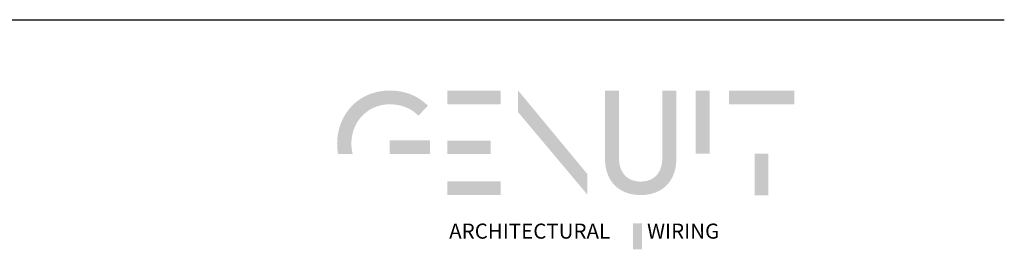
# Model space of a CAD drawing. Units: millimetres. Extents: x 397 to 2944, y -4606 to -4108.
# Drawn here: x 1148 to 1332, y -4597 to -4555 of the extents above; entities that cross this region are included whole.
import ezdxf

# ---------------------------------------------------------------- set-up
doc = ezdxf.new("R2010")
doc.units = ezdxf.units.MM
doc.layers.add('Layer 01', color=7, linetype='Continuous')
doc.styles.add('Avenir Next Ultra Light-Light', font='txt')

msp = doc.modelspace()

# ---------------------------------------------------------------- hatches: boundary and pattern name
at = {"layer": 'Layer 01', "extrusion": (0, 0, -1)}
for points in [[(-1216.924, -4570.375), (-1217.131, -4570.377), (-1217.335, -4570.384), (-1217.537, -4570.396), (-1217.736, -4570.412), (-1217.932, -4570.432), (-1218.126, -4570.457), (-1218.317, -4570.486), (-1218.506, -4570.52), (-1218.692, -4570.558), (-1218.875, -4570.6), (-1219.056, -4570.646), (-1219.234, -4570.696), (-1219.409, -4570.751), (-1219.582, -4570.81), (-1219.752, -4570.872), (-1219.92, -4570.939), (-1220.085, -4571.01), (-1220.247, -4571.084), (-1220.407, -4571.162), (-1220.564, -4571.244), (-1220.718, -4571.33), (-1220.869, -4571.42), (-1221.018, -4571.513), (-1221.165, -4571.61), (-1221.308, -4571.71), (-1221.449, -4571.814), (-1221.587, -4571.922), (-1221.723, -4572.033), (-1221.856, -4572.147), (-1221.986, -4572.265), (-1222.113, -4572.386), (-1222.238, -4572.51), (-1223.99, -4570.646), (-1223.828, -4570.484), (-1223.663, -4570.326), (-1223.493, -4570.172), (-1223.319, -4570.022), (-1223.141, -4569.876), (-1222.958, -4569.734), (-1222.772, -4569.596), (-1222.581, -4569.463), (-1222.387, -4569.335), (-1222.188, -4569.211), (-1221.986, -4569.092), (-1221.779, -4568.977), (-1221.569, -4568.867), (-1221.355, -4568.762), (-1221.137, -4568.662), (-1220.916, -4568.567), (-1220.69, -4568.478), (-1220.461, -4568.393), (-1220.229, -4568.314), (-1219.993, -4568.24), (-1219.753, -4568.171), (-1219.51, -4568.108), (-1219.264, -4568.051), (-1219.014, -4567.999), (-1218.76, -4567.953), (-1218.504, -4567.913), (-1218.244, -4567.879), (-1217.981, -4567.851), (-1217.714, -4567.829), (-1217.445, -4567.813), (-1217.172, -4567.804), (-1216.897, -4567.801), (-1216.618, -4567.804), (-1216.343, -4567.814), (-1216.071, -4567.831), (-1215.802, -4567.854), (-1215.537, -4567.883), (-1215.274, -4567.919), (-1215.015, -4567.961), (-1214.76, -4568.009), (-1214.507, -4568.063), (-1214.259, -4568.123), (-1214.013, -4568.189), (-1213.772, -4568.26), (-1213.534, -4568.337), (-1213.299, -4568.42), (-1213.068, -4568.509), (-1212.841, -4568.602), (-1212.617, -4568.701), (-1212.398, -4568.806), (-1212.182, -4568.915), (-1211.97, -4569.03), (-1211.762, -4569.149), (-1211.557, -4569.273), (-1211.357, -4569.402), (-1211.161, -4569.536), (-1210.969, -4569.675), (-1210.781, -4569.817), (-1210.597, -4569.965), (-1210.417, -4570.116), (-1210.241, -4570.272), (-1210.07, -4570.432), (-1209.903, -4570.596), (-1209.74, -4570.765), (-1209.582, -4570.937), (-1209.428, -4571.112), (-1209.279, -4571.292), (-1209.134, -4571.475), (-1208.993, -4571.662), (-1208.857, -4571.852), (-1208.726, -4572.045), (-1208.6, -4572.242), (-1208.478, -4572.442), (-1208.36, -4572.645), (-1208.248, -4572.851), (-1208.141, -4573.06), (-1208.038, -4573.272), (-1207.94, -4573.486), (-1207.847, -4573.704), (-1207.759, -4573.923), (-1207.676, -4574.146), (-1207.599, -4574.37), (-1207.526, -4574.597), (-1207.458, -4574.826), (-1207.396, -4575.057), (-1207.339, -4575.291), (-1207.287, -4575.526), (-1207.24, -4575.763), (-1207.199, -4576.001), (-1207.163, -4576.242), (-1207.132, -4576.484), (-1207.107, -4576.727), (-1207.088, -4576.972), (-1207.074, -4577.219), (-1207.065, -4577.466), (-1207.062, -4577.715), (-1207.065, -4577.958), (-1207.073, -4578.2), (-1207.087, -4578.44), (-1207.105, -4578.68), (-1207.129, -4578.918), (-1207.159, -4579.155), (-1207.193, -4579.391), (-1207.233, -4579.625), (-1209.954, -4579.625), (-1209.9, -4579.394), (-1209.852, -4579.161), (-1209.812, -4578.925), (-1209.778, -4578.687), (-1209.753, -4578.447), (-1209.734, -4578.204), (-1209.723, -4577.96), (-1209.719, -4577.715), (-1209.721, -4577.528), (-1209.727, -4577.342), (-1209.738, -4577.157), (-1209.753, -4576.973), (-1209.772, -4576.791), (-1209.795, -4576.609), (-1209.822, -4576.429), (-1209.853, -4576.251), (-1209.888, -4576.074), (-1209.928, -4575.898), (-1209.971, -4575.724), (-1210.018, -4575.552), (-1210.069, -4575.382), (-1210.123, -4575.213), (-1210.182, -4575.046), (-1210.244, -4574.881), (-1210.31, -4574.717), (-1210.379, -4574.556), (-1210.453, -4574.397), (-1210.53, -4574.24), (-1210.61, -4574.085), (-1210.694, -4573.933), (-1210.781, -4573.783), (-1210.872, -4573.635), (-1210.966, -4573.489), (-1211.064, -4573.347), (-1211.165, -4573.206), (-1211.27, -4573.068), (-1211.377, -4572.933), (-1211.488, -4572.801), (-1211.602, -4572.672), (-1211.719, -4572.545), (-1211.84, -4572.421), (-1211.963, -4572.301), (-1212.09, -4572.183), (-1212.219, -4572.069), (-1212.352, -4571.957), (-1212.487, -4571.849), (-1212.626, -4571.744), (-1212.767, -4571.643), (-1212.911, -4571.545), (-1213.058, -4571.45), (-1213.207, -4571.359), (-1213.36, -4571.272), (-1213.515, -4571.188), (-1213.673, -4571.108), (-1213.833, -4571.032), (-1213.996, -4570.959), (-1214.161, -4570.891), (-1214.329, -4570.826), (-1214.5, -4570.766), (-1214.673, -4570.71), (-1214.848, -4570.657), (-1215.025, -4570.609), (-1215.205, -4570.566), (-1215.388, -4570.526), (-1215.572, -4570.491), (-1215.759, -4570.461), (-1215.948, -4570.435), (-1216.139, -4570.413), (-1216.332, -4570.397), (-1216.527, -4570.385), (-1216.725, -4570.377)], [(-1253.791, -4583.419), (-1253.791, -4587.258), (-1240.834, -4571.838), (-1240.834, -4567.781)], [(-1257.067, -4580.547), (-1257.067, -4567.838), (-1259.668, -4567.838), (-1259.668, -4580.246), (-1259.673, -4580.522), (-1259.679, -4580.656), (-1259.687, -4580.789), (-1259.697, -4580.919), (-1259.71, -4581.048), (-1259.725, -4581.174), (-1259.742, -4581.298), (-1259.762, -4581.42), (-1259.783, -4581.54), (-1259.807, -4581.658), (-1259.833, -4581.774), (-1259.862, -4581.887), (-1259.892, -4581.999), (-1259.924, -4582.108), (-1259.959, -4582.215), (-1259.995, -4582.321), (-1260.034, -4582.423), (-1260.075, -4582.524), (-1260.117, -4582.623), (-1260.162, -4582.719), (-1260.209, -4582.814), (-1260.257, -4582.906), (-1260.308, -4582.996), (-1260.361, -4583.084), (-1260.415, -4583.17), (-1260.471, -4583.253), (-1260.53, -4583.335), (-1260.59, -4583.414), (-1260.652, -4583.491), (-1260.715, -4583.566), (-1260.781, -4583.638), (-1260.848, -4583.709), (-1260.917, -4583.777), (-1260.988, -4583.843), (-1261.061, -4583.907), (-1261.135, -4583.969), (-1261.211, -4584.029), (-1261.289, -4584.086), (-1261.368, -4584.141), (-1261.449, -4584.194), (-1261.531, -4584.245), (-1261.616, -4584.293), (-1261.701, -4584.339), (-1261.789, -4584.383), (-1261.877, -4584.425), (-1261.968, -4584.465), (-1262.06, -4584.502), (-1262.153, -4584.537), (-1262.248, -4584.57), (-1262.344, -4584.6), (-1262.442, -4584.629), (-1262.541, -4584.655), (-1262.642, -4584.679), (-1262.744, -4584.7), (-1262.847, -4584.72), (-1262.952, -4584.737), (-1263.058, -4584.752), (-1263.165, -4584.764), (-1263.274, -4584.774), (-1263.384, -4584.782), (-1263.495, -4584.788), (-1263.607, -4584.792), (-1263.721, -4584.793), (-1263.836, -4584.792), (-1263.949, -4584.788), (-1264.062, -4584.782), (-1264.173, -4584.774), (-1264.282, -4584.764), (-1264.391, -4584.752), (-1264.498, -4584.737), (-1264.603, -4584.72), (-1264.707, -4584.7), (-1264.81, -4584.679), (-1264.911, -4584.655), (-1265.011, -4584.629), (-1265.109, -4584.6), (-1265.206, -4584.57), (-1265.301, -4584.537), (-1265.395, -4584.502), (-1265.487, -4584.465), (-1265.578, -4584.425), (-1265.667, -4584.383), (-1265.754, -4584.339), (-1265.84, -4584.293), (-1265.924, -4584.245), (-1266.007, -4584.194), (-1266.088, -4584.141), (-1266.167, -4584.086), (-1266.244, -4584.029), (-1266.32, -4583.969), (-1266.394, -4583.907), (-1266.467, -4583.843), (-1266.537, -4583.777), (-1266.606, -4583.709), (-1266.673, -4583.638), (-1266.738, -4583.566), (-1266.802, -4583.491), (-1266.863, -4583.414), (-1266.923, -4583.335), (-1266.981, -4583.253), (-1267.037, -4583.17), (-1267.091, -4583.084), (-1267.143, -4582.996), (-1267.193, -4582.906), (-1267.242, -4582.814), (-1267.288, -4582.719), (-1267.332, -4582.623), (-1267.374, -4582.524), (-1267.415, -4582.423), (-1267.453, -4582.321), (-1267.489, -4582.215), (-1267.523, -4582.108), (-1267.555, -4581.999), (-1267.585, -4581.887), (-1267.613, -4581.774), (-1267.639, -4581.658), (-1267.662, -4581.54), (-1267.684, -4581.42), (-1267.703, -4581.298), (-1267.72, -4581.174), (-1267.734, -4581.048), (-1267.747, -4580.919), (-1267.757, -4580.789), (-1267.765, -4580.656), (-1267.771, -4580.522), (-1267.776, -4580.246), (-1267.776, -4567.838), (-1270.378, -4567.838), (-1270.378, -4580.547), (-1270.376, -4580.736), (-1270.371, -4580.923), (-1270.362, -4581.108), (-1270.349, -4581.291), (-1270.333, -4581.472), (-1270.313, -4581.65), (-1270.29, -4581.827), (-1270.263, -4582.001), (-1270.232, -4582.173), (-1270.199, -4582.343), (-1270.161, -4582.511), (-1270.121, -4582.676), (-1270.076, -4582.839), (-1270.029, -4583), (-1269.978, -4583.158), (-1269.923, -4583.314), (-1269.866, -4583.467), (-1269.805, -4583.618), (-1269.74, -4583.766), (-1269.673, -4583.912), (-1269.602, -4584.055), (-1269.528, -4584.196), (-1269.45, -4584.333), (-1269.37, -4584.469), (-1269.286, -4584.601), (-1269.199, -4584.731), (-1269.109, -4584.858), (-1269.015, -4584.982), (-1268.919, -4585.103), (-1268.819, -4585.221), (-1268.717, -4585.337), (-1268.611, -4585.449), (-1268.502, -4585.559), (-1268.39, -4585.665), (-1268.276, -4585.769), (-1268.158, -4585.869), (-1268.037, -4585.967), (-1267.913, -4586.061), (-1267.787, -4586.152), (-1267.657, -4586.24), (-1267.525, -4586.325), (-1267.389, -4586.406), (-1267.251, -4586.484), (-1267.11, -4586.559), (-1266.966, -4586.631), (-1266.819, -4586.699), (-1266.67, -4586.764), (-1266.518, -4586.825), (-1266.363, -4586.883), (-1266.205, -4586.937), (-1266.045, -4586.988), (-1265.881, -4587.035), (-1265.716, -4587.078), (-1265.547, -4587.118), (-1265.376, -4587.155), (-1265.202, -4587.187), (-1265.026, -4587.216), (-1264.847, -4587.241), (-1264.666, -4587.263), (-1264.482, -4587.28), (-1264.295, -4587.294), (-1264.106, -4587.304), (-1263.915, -4587.31), (-1263.721, -4587.312), (-1263.527, -4587.31), (-1263.335, -4587.304), (-1263.147, -4587.294), (-1262.96, -4587.28), (-1262.776, -4587.263), (-1262.595, -4587.241), (-1262.416, -4587.216), (-1262.24, -4587.187), (-1262.066, -4587.155), (-1261.896, -4587.118), (-1261.727, -4587.078), (-1261.561, -4587.035), (-1261.398, -4586.988), (-1261.238, -4586.937), (-1261.08, -4586.883), (-1260.926, -4586.825), (-1260.773, -4586.764), (-1260.624, -4586.699), (-1260.477, -4586.631), (-1260.334, -4586.559), (-1260.193, -4586.484), (-1260.054, -4586.406), (-1259.919, -4586.325), (-1259.787, -4586.24), (-1259.657, -4586.152), (-1259.531, -4586.061), (-1259.407, -4585.967), (-1259.286, -4585.869), (-1259.169, -4585.769), (-1259.054, -4585.665), (-1258.942, -4585.559), (-1258.833, -4585.449), (-1258.728, -4585.337), (-1258.625, -4585.221), (-1258.526, -4585.103), (-1258.429, -4584.982), (-1258.336, -4584.858), (-1258.246, -4584.731), (-1258.159, -4584.601), (-1258.075, -4584.469), (-1257.994, -4584.333), (-1257.917, -4584.196), (-1257.843, -4584.055), (-1257.772, -4583.912), (-1257.704, -4583.766), (-1257.64, -4583.618), (-1257.579, -4583.467), (-1257.521, -4583.314), (-1257.467, -4583.158), (-1257.416, -4583), (-1257.368, -4582.839), (-1257.324, -4582.676), (-1257.284, -4582.511), (-1257.246, -4582.343), (-1257.212, -4582.173), (-1257.182, -4582.001), (-1257.155, -4581.827), (-1257.132, -4581.65), (-1257.112, -4581.472), (-1257.096, -4581.291), (-1257.083, -4581.108), (-1257.074, -4580.923), (-1257.069, -4580.736)], [(-1273.984, -4567.838), (-1276.586, -4567.838), (-1276.586, -4579.605), (-1273.984, -4579.605)], [(-1292.381, -4570.386), (-1280.193, -4570.386), (-1280.193, -4567.838), (-1292.381, -4567.838)], [(-1216.843, -4579.625), (-1224.375, -4579.625), (-1224.375, -4577.113), (-1216.843, -4577.113)], [(-1284.986, -4579.605), (-1287.588, -4579.605), (-1287.588, -4587.341), (-1284.986, -4587.341)], [(-1262.319, -4592.627), (-1263.943, -4592.627), (-1263.943, -4597.452), (-1262.319, -4597.452)]]:
    msp.add_hatch(color=28, dxfattribs=at).paths.add_polyline_path(points, flags=0)
at = {"layer": 'Layer 01'}
for points in [[(1227.65, -4570.386), (1237.557, -4570.386), (1237.557, -4567.838), (1227.65, -4567.838)], [(1227.65, -4579.625), (1235.749, -4579.625), (1235.749, -4577.132), (1227.65, -4577.132)], [(1227.65, -4587.302), (1237.557, -4587.302), (1237.557, -4584.781), (1227.65, -4584.781)]]:
    msp.add_hatch(color=28, dxfattribs=at).paths.add_polyline_path(points, flags=0)

# ---------------------------------------------------------------- linework, layer by layer
msp.add_line((396.529, -4554.569, 600.344), (1331.612, -4554.569, 600.344), dxfattribs=at)

# ---------------------------------------------------------------- texts
at = {"layer": 'Layer 01', "color": 7, "insert": (1227.971, -4596.34, -163.116), "char_height": 2.81307, "width": 111.00797, "attachment_point": 7, "style": 'Avenir Next Ultra Light-Light'}
msp.add_mtext('ARCHITECTURAL        WIRING', dxfattribs=at)

doc.saveas('drawing.dxf')
